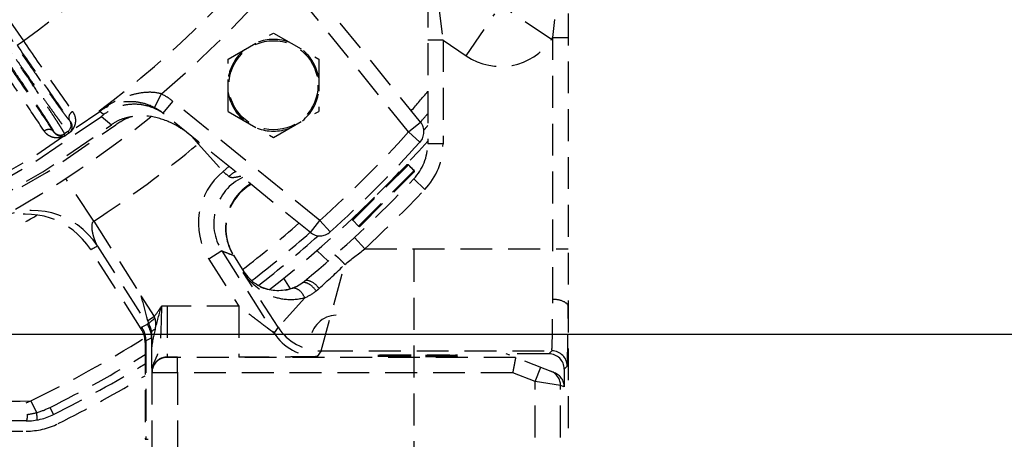
# Model space of a CAD drawing. Units: inches. Extents: x -38 to 265, y 5 to 212.
# Drawn here: x 208 to 216, y 163 to 166 of the extents above; entities that cross this region are included whole.
import ezdxf

# ---------------------------------------------------------------- set-up
doc = ezdxf.new("R2010")
doc.units = ezdxf.units.IN
doc.header["$MEASUREMENT"] = 0
doc.linetypes.add('HIDDEN', pattern=[0.375, 0.25, -0.125])

msp = doc.modelspace()

# ---------------------------------------------------------------- linework, layer by layer
at = {"color": 3, "linetype": 'HIDDEN'}
for p, q in [((212.2604, 166.9247), (212.2604, 162.837)), ((211.1028, 165.3233), (210.1684, 166.4773)), ((207.6505, 166.4505), (207.9869, 165.9611)), ((211.0095, 165.2477), (210.0751, 166.4017)), ((211.1595, 166.317), (211.1595, 165.1539)), ((211.242, 166.2617), (211.2796, 165.967)), ((211.4617, 165.8433), (211.6867, 166.1743)), ((212.1291, 165.9705), (211.798, 166.1956)), ((212.1403, 165.987), (212.1566, 166.1278)), ((209.594, 165.8178), (209.9489, 166.0227)), ((209.9489, 166.0227), (210.3038, 165.8178)), ((207.9374, 165.927), (207.9869, 165.9611)), ((211.2796, 165.9671), (211.1595, 165.9671)), ((211.2796, 165.967), (211.4617, 165.8433)), ((211.2796, 165.967), (211.2796, 165.1539)), ((212.1291, 165.9705), (212.1403, 165.987)), ((212.1403, 165.987), (212.2604, 165.987)), ((212.1403, 163.9367), (212.1403, 165.987)), ((209.594, 165.408), (209.594, 165.8178)), ((210.3038, 165.8178), (210.3038, 165.408)), ((209.0149, 165.4386), (209.0696, 165.5455)), ((209.0844, 165.3933), (209.16, 165.4867)), ((210.314, 164.5523), (209.16, 165.4867)), ((208.5861, 165.408), (208.5814, 165.4111)), ((208.6168, 165.3826), (208.5861, 165.408)), ((209.0122, 165.4325), (209.0113, 165.4329)), ((210.2385, 164.459), (209.0845, 165.3933)), ((209.594, 165.408), (209.9489, 165.2031)), ((209.9489, 165.2031), (210.3038, 165.408)), ((208.3513, 165.3339), (208.3526, 165.333)), ((208.5988, 165.3692), (208.6783, 165.3037)), ((211.0095, 165.2477), (211.1028, 165.3233)), ((208.227, 165.2467), (208.2267, 165.2483)), ((208.3358, 165.2504), (208.3101, 165.2328)), ((208.3136, 165.2169), (208.3101, 165.2328)), ((208.3358, 165.2504), (208.3494, 165.2415)), ((211.0986, 165.1673), (211.0095, 165.2477)), ((209.3088, 165.2117), (209.359, 165.154)), ((209.359, 165.154), (209.3689, 165.163)), ((209.359, 165.154), (209.5553, 164.9359)), ((211.2796, 165.1539), (211.1595, 165.1539)), ((211.0074, 164.9899), (210.5716, 164.5542)), ((210.9962, 164.9901), (210.8264, 164.8203)), ((211.0074, 164.9899), (211.0074, 164.99)), ((209.5553, 164.9359), (209.5998, 164.976)), ((210.6169, 164.5089), (211.0512, 164.9431)), ((210.6283, 164.5089), (211.0524, 164.9331)), ((211.0523, 164.9439), (211.0422, 164.9534)), ((211.0499, 164.9451), (211.0451, 164.9502)), ((211.0496, 164.9453), (211.0499, 164.9451)), ((211.0499, 164.9451), (211.0499, 164.9451)), ((211.0509, 164.9439), (211.0499, 164.9451)), ((211.0521, 164.933), (211.0523, 164.9329)), ((211.0538, 164.942), (211.0523, 164.9439)), ((211.0524, 164.9331), (211.0539, 164.9351)), ((211.0546, 164.9396), (211.0538, 164.942)), ((211.0539, 164.9351), (211.0546, 164.9372)), ((211.0546, 164.9372), (211.0546, 164.9396)), ((208.5388, 164.5471), (208.3205, 164.8827)), ((211.1367, 164.7958), (211.0496, 164.8784)), ((210.7415, 164.7353), (210.5716, 164.5655)), ((208.5388, 164.5471), (208.9117, 163.9618)), ((210.2385, 164.459), (210.314, 164.5523)), ((210.3945, 164.4631), (210.314, 164.5523)), ((210.6169, 164.5089), (210.5716, 164.5542)), ((210.6656, 164.3311), (210.5842, 164.4194)), ((208.9109, 163.7037), (208.5154, 164.3244)), ((208.5154, 164.3244), (208.5154, 164.3244)), ((208.5678, 164.3526), (208.9591, 163.7383)), ((209.5434, 164.315), (209.4421, 164.2504)), ((209.5434, 164.315), (209.9536, 163.671)), ((210.3782, 164.2347), (210.289, 164.317)), ((210.6656, 164.3311), (212.2604, 164.3311)), ((211.0514, 164.3214), (211.0514, 161.6427)), ((209.4421, 164.2504), (209.6772, 163.8815)), ((209.6356, 164.2797), (209.7176, 164.151)), ((209.7176, 164.151), (209.7114, 164.1458)), ((209.9854, 163.7157), (209.7114, 164.1458)), ((210.323, 163.5305), (210.5087, 164.2079)), ((210.0828, 164.0176), (210.03, 164.1)), ((209.0153, 163.7991), (208.9117, 163.9618)), ((210.1946, 163.9468), (209.9854, 163.7157)), ((209.6772, 163.8815), (209.1145, 163.8815)), ((209.1145, 163.8815), (209.1145, 163.4811)), ((209.6772, 163.8815), (209.6772, 163.4811)), ((209.0153, 163.7991), (208.9633, 163.7659)), ((208.9109, 163.7037), (208.9109, 163.7037)), ((208.9591, 163.7383), (208.9154, 163.7155)), ((208.9695, 163.7448), (208.9591, 163.7383)), ((208.9905, 163.6307), (208.9468, 163.608)), ((208.9468, 163.608), (208.9468, 162.837)), ((208.9422, 163.5961), (208.9422, 162.837)), ((210.323, 163.5305), (210.2912, 163.4857)), ((210.323, 163.5305), (212.1332, 163.5305)), ((212.1099, 163.5072), (212.1332, 163.5305)), ((209.1962, 163.4811), (209.1145, 163.4811)), ((209.1162, 163.4793), (209.1145, 163.4811)), ((211.8486, 163.4786), (209.1962, 163.4786)), ((209.1962, 163.3585), (209.1962, 163.4786)), ((212.1099, 163.5072), (211.7755, 163.5072)), ((212.1537, 163.3592), (211.7755, 163.5072)), ((212.0019, 163.2896), (212.0457, 163.4014)), ((212.23, 163.3871), (212.2533, 163.4104)), ((212.23, 163.3871), (212.23, 163.2473)), ((208.9961, 163.3592), (208.9961, 162.4767)), ((211.8259, 163.3585), (209.1962, 163.3585)), ((209.1962, 163.3585), (209.1962, 162.4767)), ((212.0019, 163.2896), (211.8259, 163.3585)), ((212.0019, 162.4767), (212.0019, 163.2896)), ((212.2021, 163.2583), (212.0019, 163.2896)), ((212.23, 163.2473), (212.2021, 163.2583)), ((212.2021, 162.4767), (212.2021, 163.2583)), ((208.0462, 163.1386), (208.0908, 163.0464)), ((208.2244, 163.0317), (208.1968, 163.087)), ((208.0098, 162.9811), (199.8573, 162.9811)), ((199.8573, 162.9011), (208.0098, 162.9011)), ((208.9422, 162.837), (208.9665, 162.837))]:
    msp.add_line(p, q, dxfattribs=at)
at = {"linetype": 'HIDDEN'}
for p, q in [((209.9854, 163.7157), (209.9536, 163.671)), ((208.9909, 163.6722), (208.9905, 163.6307))]:
    msp.add_line(p, q, dxfattribs=at)
msp.add_line((183.5452, 163.6622), (224.3176, 163.6622))
at = {"color": 3, "linetype": 'HIDDEN'}
for points in [[(211.0451, 164.9502), (211.0362, 164.9598), (211.0272, 164.9693), (211.0182, 164.9788), (211.0074, 164.99)], [(211.0535, 164.9368), (211.0535, 164.9386), (211.0531, 164.9402), (211.0525, 164.9416), (211.0518, 164.9428), (211.0509, 164.9439)], [(211.0512, 164.9318), (211.0523, 164.9331), (211.0531, 164.935), (211.0535, 164.9368)]]:
    msp.add_lwpolyline(points, dxfattribs=at)
msp.add_circle((209.9489, 165.6129), 0.3495, dxfattribs=at)
for centre, radius, start, end in [((203.9336, 171.6282), 6.9675, 305.57371, 324.72629), ((203.9336, 171.6282), 7.7623, 306.78169, 323.21831), ((203.9336, 171.6282), 7.961, 310.1768, 319.8232), ((209.9489, 165.6129), 0.3595, 69.21977, 110.78023), ((211.7317, 166.2406), 0.4804, 235.80168, 325.79713), ((209.9489, 165.6129), 0.3595, 129.21977, 170.78023), ((209.9489, 165.6129), 0.3595, 9.21977, 50.78023), ((208.8313, 165.0805), 0.5225, 51.02117, 62.86557), ((209.9489, 165.6129), 0.3595, 189.21977, 230.78023), ((209.9489, 165.6129), 0.3595, 309.21977, 350.78023), ((203.9336, 171.6282), 9.4333, 318.78863, 319.99757), ((209.3636, 164.2559), 1.3952, 120.40324, 124.10029), ((203.9336, 171.6282), 7.7676, 233.20418, 306.79582), ((208.8265, 165.0868), 0.4012, 117.25718, 126.80533), ((206.426, 168.2843), 3.6358, 306.69893, 307.05241), ((208.8588, 165.0725), 0.3914, 54.88013, 66.92713), ((208.8314, 165.0806), 0.4022, 51.02039, 62.8613), ((208.8595, 165.0736), 0.39, 53.6757, 54.86032), ((203.9336, 171.6282), 9.546, 318.67034, 319.19657), ((203.9336, 171.6282), 7.9264, 232.92816, 307.07184), ((203.9336, 171.6282), 7.9064, 233.12249, 306.87751), ((203.9336, 171.6282), 7.8063, 233.30044, 306.69956), ((203.9336, 171.6282), 8.0465, 289.06455, 308.89398), ((208.3017, 165.2999), 0.0601, 304.51894, 34.45003), ((211.0095, 165.2477), 0.1201, 317.95836, 38.9952), ((208.2761, 165.2823), 0.0601, 214.54994, 304.48109), ((215.4416, 154.884), 12.553, 124.40077, 124.59923), ((216.7618, 152.963), 14.8836, 124.41695, 124.58305), ((208.8582, 164.7052), 0.677, 59.51549, 60.4198), ((208.8512, 164.6937), 0.6905, 50.99352, 59.49282), ((209.9489, 165.6129), 0.3595, 249.21977, 290.78023), ((203.9336, 171.6282), 9.5277, 312.04164, 317.95836), ((203.9336, 171.6282), 9.6078, 318.49725, 318.77257), ((203.9336, 171.6282), 8.4469, 303.03819, 309.96299), ((203.9336, 171.6282), 9.6879, 308.15817, 318.23794), ((203.9336, 171.6282), 9.6478, 312.04164, 317.95836), ((210.7591, 165.1539), 0.4003, 316.51311, 0), ((210.7591, 165.1539), 0.5204, 316.51311, 0), ((209.435, 163.4616), 2.1928, 42.81623, 44.18537), ((209.8809, 164.5301), 0.5204, 128.74273, 212.50279), ((209.4481, 163.4738), 2.1749, 42.57666, 42.81495), ((211.0456, 164.9374), 0.00793, 328.96461, 0.23175), ((209.8809, 164.5301), 0.4003, 115.87834, 212.50718), ((209.9733, 164.4948), 0.4004, 120.62641, 212.48418), ((209.976, 164.4905), 0.4003, 120.38703, 211.76837), ((203.9336, 171.6282), 9.808, 309.6503, 316.51311), ((203.9336, 171.6282), 9.9281, 312.69353, 316.51311), ((208.0613, 164.03), 0.6005, 32.49845, 118.51229), ((203.9336, 171.6282), 8.1717, 297.26307, 300.60479), ((208.009, 164.0018), 0.6005, 32.49877, 110.53003), ((203.9336, 171.6282), 9.4333, 307.7353, 311.21137), ((210.5773, 164.5598), 0.00801, 135, 225), ((203.9336, 171.6282), 9.546, 307.75815, 311.32972), ((210.314, 164.5523), 0.1201, 231.0048, 312.04164), ((210.6226, 164.5145), 0.00801, 225, 315), ((203.9336, 171.6282), 9.6078, 307.86785, 311.50518), ((204.4402, 171.9505), 8.6466, 298.11935, 298.51325), ((210.3788, 166.3629), 2.2118, 247.80781, 249.42057), ((204.6573, 171.8205), 9.6015, 307.54724, 308.73793), ((210.3785, 166.3619), 2.2107, 249.41977, 250.36515), ((209.9877, 164.3231), 0.3203, 212.5, 309.6503), ((203.8694, 171.1154), 9.5809, 312.22236, 313.86514), ((209.9831, 164.3299), 0.3285, 289.3539, 301.0645), ((209.9849, 164.3266), 0.3248, 301.08827, 305.05479), ((210.0273, 164.3281), 0.4164, 293.67771, 308.09746), ((210.0228, 164.3346), 0.4243, 308.04463, 312.21759), ((209.1147, 163.3603), 0.5212, 90.01917, 94.85424), ((210.4467, 163.602), 0.2082, 91.5, 177.06187), ((208.7421, 163.5961), 0.2002, 0.00153, 32.5), ((210.323, 163.9308), 0.4003, 212.50159, 269.99565), ((203.9336, 171.6282), 9.4333, 295.84675, 302.04382), ((242.7146, 163.7981), 33.7239, 180.21387, 180.47424), ((210.2912, 163.886), 0.4003, 212.49617, 270.00263), ((212.1332, 163.4104), 0.1201, 0.00551, 89.99449), ((203.9336, 171.6282), 9.546, 296.52535, 301.64746), ((209.1145, 163.3611), 0.1201, 89.97392, 180.0311), ((209.1162, 163.3592), 0.1201, 90.00488, 179.99476), ((203.9336, 171.6282), 9.6078, 296.52535, 301.42255), ((212.082, 163.2583), 0.1201, 359.98755, 68.63228), ((203.9336, 171.6282), 9.6879, 296.52535, 301.1325), ((201.3252, 519.0069), 355.9318, 270.867781, 271.081969), ((207.9371, 163.6063), 0.5806, 285.34972, 296.56498), ((208.0098, 163.4615), 0.4804, 270, 296.52535), ((207.9592, 163.52), 0.4915, 277.24143, 285.53458), ((208.0098, 163.4615), 0.5605, 270, 296.52535)]:
    msp.add_arc(centre, radius, start, end, dxfattribs=at)
for centre in [(211.0514, 163.4964), (211.0514, 163.4873)]:
    msp.add_ellipse(centre, major_axis=(0.3403, 0), ratio=0.008929, dxfattribs=at)
for centre, major_axis, ratio, start_param, end_param in [((212.1099, 163.3871), (-0.0849, -0.0849), 0.99992, 2.356234, 3.926951), ((212.1099, 163.2473), (0.1118, -0.0438), 0.999954, 0.37308, 1.570796)]:
    msp.add_ellipse(centre, major_axis=major_axis, ratio=ratio, start_param=start_param, end_param=end_param, dxfattribs=at)
for points, knots in [([(207.7641, 166.1622), (207.8011, 166.1084), (207.8738, 166.0032), (207.9795, 165.8509), (208.0773, 165.711), (208.1523, 165.6045), (208.2059, 165.5291), (208.2403, 165.4811), (208.2704, 165.4394), (208.296, 165.4043), (208.3168, 165.3763), (208.3312, 165.3574), (208.3402, 165.3461), (208.345, 165.3403), (208.3485, 165.3364), (208.3504, 165.3344), (208.3513, 165.3339)], [0, 0, 0, 0, 0.192947, 0.37765, 0.547691, 0.697162, 0.762529, 0.820873, 0.871689, 0.914535, 0.94904, 0.974908, 0.984533, 0.991926, 0.997078, 1, 1, 1, 1]), ([(208.2267, 165.2483), (208.2265, 165.2492), (208.2253, 165.2517), (208.223, 165.2564), (208.2193, 165.2629), (208.2119, 165.2754), (208.1994, 165.2956), (208.1807, 165.3251), (208.1572, 165.3615), (208.129, 165.4046), (208.0965, 165.4539), (208.0453, 165.531), (207.9728, 165.6392), (207.8772, 165.7806), (207.7729, 165.9339), (207.7007, 166.0394), (207.6637, 166.0932)], [0, 0, 0, 0, 0.002922, 0.008074, 0.015467, 0.025092, 0.05096, 0.085465, 0.12831, 0.179126, 0.237471, 0.302838, 0.452309, 0.622349, 0.807052, 1, 1, 1, 1]), ([(208.3101, 165.2328), (208.3099, 165.2338), (208.3087, 165.2365), (208.3061, 165.2414), (208.3022, 165.2482), (208.2944, 165.2614), (208.2812, 165.2827), (208.2613, 165.3138), (208.2364, 165.3523), (208.2066, 165.3978), (208.1722, 165.4498), (208.118, 165.5312), (208.0413, 165.6455), (207.9403, 165.7949), (207.83, 165.9568), (207.7537, 166.0683), (207.7146, 166.1252)], [0, 0, 0, 0, 0.002913, 0.00806, 0.015451, 0.025073, 0.050939, 0.085443, 0.128288, 0.179104, 0.23745, 0.302818, 0.452293, 0.622338, 0.807047, 1, 1, 1, 1]), ([(207.7161, 166.1261), (207.7552, 166.0693), (207.8319, 165.9581), (207.9436, 165.7972), (208.0468, 165.6493), (208.1261, 165.5367), (208.1826, 165.457), (208.2189, 165.4062), (208.2506, 165.3621), (208.2776, 165.325), (208.2996, 165.2953), (208.3147, 165.2754), (208.3242, 165.2634), (208.3292, 165.2572), (208.3329, 165.2531), (208.3349, 165.251), (208.3358, 165.2504)], [0, 0, 0, 0, 0.192953, 0.377661, 0.547706, 0.697181, 0.76255, 0.820895, 0.871712, 0.914557, 0.949061, 0.974927, 0.984549, 0.99194, 0.997087, 1, 1, 1, 1]), ([(207.9374, 165.927), (208.0154, 165.8136), (208.153, 165.615), (208.2919, 165.4173), (208.3526, 165.333)], [0, 0, 0, 0, 0.569904, 1, 1, 1, 1]), ([(207.9869, 165.9611), (208.0593, 165.8554), (208.1871, 165.6705), (208.3162, 165.4865), (208.3727, 165.4081)], [0, 0, 0, 0, 0.569904, 1, 1, 1, 1]), ([(208.227, 165.2467), (208.1701, 165.3336), (208.0353, 165.5341), (207.8992, 165.7337), (207.8212, 165.8472)], [0, 0, 0, 0, 0.430086, 1, 1, 1, 1]), ([(208.1496, 165.2548), (208.0967, 165.3357), (207.9712, 165.5222), (207.8444, 165.7077), (207.7717, 165.8132)], [0, 0, 0, 0, 0.430086, 1, 1, 1, 1]), ([(209.0696, 165.5455), (209.0337, 165.5558), (208.9589, 165.5619), (208.8513, 165.5437), (208.7506, 165.5087), (208.6878, 165.4769), (208.6575, 165.4592)], [0, 0, 0, 0, 0.260235, 0.511303, 0.756258, 1, 1, 1, 1]), ([(209.0113, 165.4329), (208.9802, 165.446), (208.9138, 165.4645), (208.8097, 165.4655), (208.7072, 165.4392), (208.6451, 165.404), (208.6168, 165.3826)], [0, 0, 0, 0, 0.243855, 0.491503, 0.743701, 1, 1, 1, 1]), ([(209.0149, 165.4386), (208.9822, 165.4553), (208.9155, 165.4787), (208.7874, 165.4903), (208.6952, 165.4687), (208.6427, 165.4435)], [0, 0, 0, 0, 0.287412, 0.544746, 1, 1, 1, 1]), ([(208.6427, 165.4435), (208.6442, 165.4443), (208.6502, 165.4484), (208.6549, 165.4543), (208.6575, 165.4592)], [0, 0, 0, 0, 0.239704, 1, 1, 1, 1]), ([(208.3526, 165.333), (208.349, 165.3384), (208.3441, 165.3515), (208.3463, 165.3803), (208.3607, 165.3995), (208.3727, 165.4081)], [0, 0, 0, 0, 0.231727, 0.476068, 1, 1, 1, 1]), ([(208.3727, 165.4081), (208.3825, 165.3946), (208.3956, 165.3648), (208.3967, 165.3186), (208.3826, 165.2754), (208.363, 165.2505), (208.3494, 165.2412)], [0, 0, 0, 0, 0.270914, 0.510007, 0.733145, 1, 1, 1, 1]), ([(209.1924, 165.294), (209.1403, 165.3236), (209.0278, 165.3693), (208.9052, 165.3782), (208.846, 165.3701)], [0, 0, 0, 0, 0.500516, 1, 1, 1, 1]), ([(208.3526, 165.333), (208.3583, 165.3254), (208.3664, 165.3093), (208.3694, 165.2843), (208.365, 165.2609), (208.3564, 165.2463), (208.3494, 165.2415)], [0, 0, 0, 0, 0.28614, 0.528169, 0.743975, 1, 1, 1, 1]), ([(208.6783, 165.3037), (208.7025, 165.3218), (208.7565, 165.3512), (208.8159, 165.366), (208.846, 165.3701)], [0, 0, 0, 0, 0.499804, 1, 1, 1, 1]), ([(208.227, 165.2467), (208.2233, 165.252), (208.2128, 165.2613), (208.1851, 165.2695), (208.162, 165.263), (208.1496, 165.2548)], [0, 0, 0, 0, 0.231727, 0.476068, 1, 1, 1, 1]), ([(208.3138, 165.2168), (208.3003, 165.2074), (208.2701, 165.198), (208.2246, 165.2004), (208.1819, 165.218), (208.1588, 165.2408), (208.1496, 165.2548)], [0, 0, 0, 0, 0.26686, 0.489991, 0.729079, 1, 1, 1, 1]), ([(208.3136, 165.2169), (208.3066, 165.212), (208.2899, 165.2093), (208.2665, 165.2135), (208.2442, 165.2253), (208.2321, 165.2386), (208.227, 165.2467)], [0, 0, 0, 0, 0.256045, 0.471843, 0.713866, 1, 1, 1, 1]), ([(210.9962, 164.9901), (210.9977, 164.9916), (211.0021, 164.9933), (211.0061, 164.9913), (211.0074, 164.9899)], [0, 0, 0, 0, 0.532083, 1, 1, 1, 1]), ([(211.0512, 164.9431), (211.0513, 164.9433), (211.0504, 164.9443), (211.0501, 164.9448), (211.0496, 164.9453)], [0, 0, 0, 0, 0.285388, 1, 1, 1, 1]), ([(211.0524, 164.9438), (211.0525, 164.9437), (211.0527, 164.9431), (211.0525, 164.9424), (211.0523, 164.9419)], [0, 0, 0, 0, 0.186093, 1, 1, 1, 1]), ([(209.5987, 164.8988), (209.6109, 164.8895), (209.6467, 164.8898), (209.6762, 164.8975), (209.692, 164.9014)], [0, 0, 0, 0, 0.485278, 1, 1, 1, 1]), ([(208.5678, 164.3526), (208.5686, 164.3524), (208.5653, 164.3565), (208.5646, 164.3606), (208.5597, 164.3704), (208.5551, 164.3811), (208.5485, 164.397), (208.5415, 164.4174), (208.5345, 164.4426), (208.5282, 164.4688), (208.5256, 164.5028), (208.5245, 164.5365), (208.5388, 164.5471)], [0, 0, 0, 0, 0.012881, 0.036985, 0.091949, 0.15416, 0.217181, 0.344365, 0.473572, 0.604815, 0.73692, 1, 1, 1, 1]), ([(210.5088, 164.208), (210.4995, 164.2182), (210.4825, 164.2362), (210.4578, 164.2609), (210.4432, 164.2721), (210.4315, 164.2815), (210.4292, 164.2795)], [0, 0, 0, 0, 0.38501, 0.704583, 0.916472, 1, 1, 1, 1]), ([(210.092, 164.0199), (210.0188, 163.9943), (209.8627, 163.9971), (209.7466, 164.0929), (209.7114, 164.1458)], [0, 0, 0, 0, 0.549567, 1, 1, 1, 1]), ([(210.1946, 163.9468), (210.1456, 163.9315), (210.0442, 163.9234), (209.8647, 163.9778), (209.759, 164.0731), (209.7114, 164.1458)], [0, 0, 0, 0, 0.27727, 0.529962, 1, 1, 1, 1]), ([(210.2843, 164.0005), (210.2702, 164.0195), (210.2426, 164.0488), (210.2023, 164.0678), (210.1856, 164.0659)], [0, 0, 0, 0, 0.584163, 1, 1, 1, 1]), ([(210.3079, 164.0203), (210.2897, 164.0418), (210.2598, 164.0725), (210.205, 164.0872), (210.1921, 164.0765)], [0, 0, 0, 0, 0.625839, 1, 1, 1, 1]), ([(210.1946, 163.9468), (210.1839, 163.9703), (210.1593, 164.0093), (210.1098, 164.026), (210.092, 164.0199)], [0, 0, 0, 0, 0.578646, 1, 1, 1, 1]), ([(212.1332, 163.5305), (212.1352, 163.5322), (212.133, 163.5438), (212.1365, 163.5633), (212.136, 163.5986), (212.1376, 163.6451), (212.1382, 163.7038), (212.1394, 163.8022), (212.1399, 163.8811), (212.1403, 163.9367)], [0, 0, 0, 0, 0.019316, 0.071851, 0.156834, 0.272837, 0.417821, 0.589356, 1, 1, 1, 1]), ([(212.1403, 163.9357), (212.1692, 163.9357), (212.215, 163.9316), (212.2604, 163.8947), (212.2604, 163.8764)], [0, 0, 0, 0, 0.612946, 1, 1, 1, 1]), ([(209.0706, 163.8796), (209.0696, 163.8238), (209.0681, 163.7433), (209.0632, 163.6412), (209.0574, 163.5766), (209.0466, 163.5202), (209.0258, 163.4702), (209.0014, 163.4202), (208.9942, 163.3812), (208.9944, 163.361)], [0, 0, 0, 0, 0.316215, 0.457049, 0.579667, 0.684234, 0.780905, 0.885501, 1, 1, 1, 1]), ([(209.9536, 163.671), (209.9537, 163.6688), (209.9437, 163.6801), (209.9358, 163.6829), (209.9195, 163.6964), (209.8972, 163.7128), (209.8669, 163.7361), (209.83, 163.7642), (209.7922, 163.7931), (209.7412, 163.8322), (209.7028, 163.8617), (209.6772, 163.8814)], [0, 0, 0, 0, 0.018489, 0.063073, 0.118983, 0.180159, 0.310078, 0.444937, 0.582242, 0.720903, 1, 1, 1, 1]), ([(212.2533, 163.4104), (212.2554, 163.4126), (212.2529, 163.4256), (212.2568, 163.4484), (212.2561, 163.4888), (212.2577, 163.5424), (212.2583, 163.6101), (212.2595, 163.7234), (212.26, 163.8143), (212.2604, 163.8784)], [0, 0, 0, 0, 0.019291, 0.071833, 0.156838, 0.272863, 0.417853, 0.589385, 1, 1, 1, 1]), ([(209.0195, 163.7857), (209.0143, 163.7819), (208.9971, 163.7688), (208.9801, 163.7551), (208.9698, 163.7438)], [0, 0, 0, 0, 0.297437, 1, 1, 1, 1]), ([(208.9154, 163.7155), (208.9129, 163.7142), (208.911, 163.7093), (208.9109, 163.7051), (208.9109, 163.7037)], [0, 0, 0, 0, 0.668484, 1, 1, 1, 1]), ([(209.0211, 163.6987), (209.0168, 163.6972), (209.0045, 163.6924), (208.991, 163.6814), (208.9909, 163.6722)], [0, 0, 0, 0, 0.332635, 1, 1, 1, 1]), ([(208.9918, 163.5189), (208.992, 163.5005), (208.9925, 163.4479), (208.9934, 163.3952), (208.9944, 163.361)], [0, 0, 0, 0, 0.34999, 1, 1, 1, 1]), ([(209.1962, 163.4786), (209.1861, 163.4786), (209.1675, 163.479), (209.1421, 163.4777), (209.1271, 163.4808), (209.1175, 163.4777), (209.1162, 163.4793)], [0, 0, 0, 0, 0.380801, 0.704106, 0.921446, 1, 1, 1, 1]), ([(210.2912, 163.4857), (210.2905, 163.4847), (210.2845, 163.486), (210.2748, 163.4841), (210.2571, 163.4845), (210.234, 163.4837), (210.205, 163.4834), (210.157, 163.4828), (210.0875, 163.4823), (209.9952, 163.4818), (209.857, 163.4813), (209.75, 163.4811), (209.6772, 163.4811)], [0, 0, 0, 0, 0.006338, 0.023844, 0.05212, 0.090416, 0.137844, 0.193394, 0.324881, 0.477291, 0.644075, 1, 1, 1, 1]), ([(211.8485, 163.4786), (211.8493, 163.4783), (211.847, 163.4739), (211.847, 163.4683), (211.8441, 163.4566), (211.8406, 163.4352), (211.8339, 163.4018), (211.8287, 163.3737), (211.8259, 163.3585)], [0, 0, 0, 0, 0.019985, 0.077471, 0.170982, 0.296207, 0.620326, 1, 1, 1, 1]), ([(209.1962, 163.3585), (209.1708, 163.3585), (209.1239, 163.3586), (209.0685, 163.3585), (209.0325, 163.359), (209.014, 163.3585), (209.0029, 163.3597), (208.9973, 163.3586), (208.9961, 163.3592)], [0, 0, 0, 0, 0.380839, 0.704184, 0.828624, 0.921513, 0.979372, 1, 1, 1, 1]), ([(207.6399, 163.0612), (207.6745, 163.0612), (207.8127, 163.0672), (207.9507, 163.0981), (208.0462, 163.1386)], [0, 0, 0, 0, 0.250543, 1, 1, 1, 1]), ([(207.6399, 163.0078), (207.6718, 163.0078), (207.7992, 163.0099), (207.9264, 163.0204), (208.0211, 163.0324)], [0, 0, 0, 0, 0.250798, 1, 1, 1, 1]), ([(208.0098, 162.9811), (208.0115, 162.9811), (208.0149, 162.987), (208.0171, 162.9967), (208.0198, 163.0131), (208.0207, 163.0254), (208.0211, 163.0324)], [0, 0, 0, 0, 0.094823, 0.299416, 0.609354, 1, 1, 1, 1]), ([(208.0949, 162.9887), (208.0954, 162.989), (208.0959, 162.9909), (208.0962, 162.994), (208.0962, 162.9993), (208.0956, 163.0094), (208.0939, 163.0254), (208.092, 163.0389), (208.0908, 163.0464)], [0, 0, 0, 0, 0.028059, 0.086095, 0.175337, 0.294161, 0.60887, 1, 1, 1, 1])]:
    msp.add_open_spline(points, degree=3, knots=knots, dxfattribs=at)
for points in [[(208.6427, 165.4435), (208.6219, 165.4335), (208.6014, 165.4227), (208.5814, 165.4111)], [(208.7118, 165.3038), (208.7516, 165.3339), (208.7979, 165.3568), (208.846, 165.3701)], [(209.5553, 164.9359), (209.5693, 164.923), (209.5837, 164.9105), (209.5987, 164.8988)], [(209.5987, 164.8988), (209.6146, 164.9126), (209.6315, 164.9252), (209.6493, 164.9364)], [(211.0512, 164.9431), (211.0517, 164.9426), (211.0521, 164.942), (211.0524, 164.9414)], [(211.0524, 164.9333), (211.0521, 164.9328), (211.0517, 164.9323), (211.0512, 164.9318)], [(211.0524, 164.9414), (211.0531, 164.9403), (211.0535, 164.9388), (211.0535, 164.9375)], [(210.1856, 164.0659), (210.1806, 164.0653), (210.1755, 164.0636), (210.1714, 164.0608)], [(208.9556, 163.7946), (208.9412, 163.8503), (208.9269, 163.9061), (208.9117, 163.9617)], [(209.0153, 163.7991), (209.0331, 163.8263), (209.0517, 163.8531), (209.0706, 163.8796)], [(209.0211, 163.6987), (209.0364, 163.7593), (209.0535, 163.8195), (209.0706, 163.8796)], [(208.9633, 163.7659), (208.9606, 163.7754), (208.9581, 163.785), (208.9556, 163.7946)], [(208.9633, 163.7659), (208.9651, 163.7588), (208.967, 163.7518), (208.9697, 163.745)], [(209.0195, 163.7857), (209.018, 163.7901), (209.0165, 163.7946), (209.0153, 163.7991)], [(209.0211, 163.6987), (209.0282, 163.7269), (209.029, 163.7583), (209.0195, 163.7857)], [(208.9154, 163.7155), (208.9355, 163.684), (208.9468, 163.6453), (208.9468, 163.608)], [(208.9591, 163.7383), (208.9792, 163.7068), (208.9905, 163.6681), (208.9905, 163.6307)], [(208.968, 163.7471), (208.9738, 163.7342), (208.9802, 163.7214), (208.9847, 163.708)], [(208.9689, 163.7445), (208.9738, 163.7311), (208.9781, 163.7174), (208.9815, 163.7035)], [(208.9815, 163.7035), (208.9874, 163.6798), (208.9906, 163.6552), (208.9905, 163.6307)], [(208.9847, 163.708), (208.9885, 163.6965), (208.9909, 163.6843), (208.9909, 163.6722)], [(209.0211, 163.6987), (209.0064, 163.6398), (208.9916, 163.5796), (208.9918, 163.5189)]]:
    msp.add_open_spline(points, degree=3, dxfattribs=at)
at = {"linetype": 'HIDDEN'}
msp.add_open_spline([(208.9468, 163.608), (208.9442, 163.6067), (208.9424, 163.6018), (208.9422, 163.5976), (208.9422, 163.5962)], degree=3, knots=[0, 0, 0, 0, 0.668406, 1, 1, 1, 1], dxfattribs=at)

doc.saveas('drawing.dxf')
